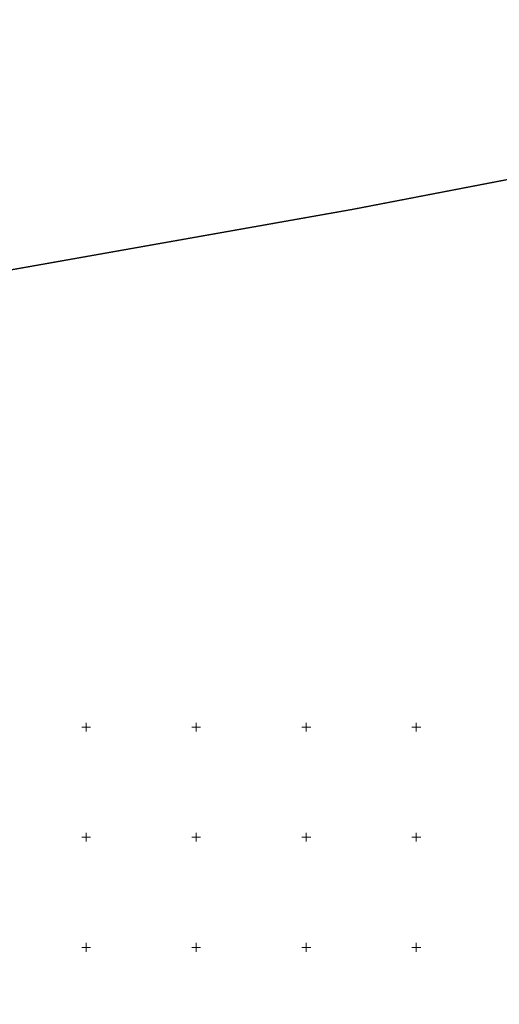
# Model space of a CAD drawing. Units: metres. Extents: x 524820 to 563717, y 6566033 to 6589761.
# Drawn here: x 546620 to 546838, y 6578674 to 6579121 of the extents above; entities that cross this region are included whole.
import ezdxf

# ---------------------------------------------------------------- set-up
doc = ezdxf.new("R2010")
doc.units = ezdxf.units.M
doc.layers.get('0').update_dxf_attribs({"lineweight": 9})
for name, color, linetype, lineweight in [('-GEODEESIA', 7, 'Continuous', 9), ('DP_KR-olemasolev', 36, 'Continuous', 9), ('Geodeesia$0$piir', 250, 'Continuous', 20), ('Geodeesia_lisa$0$PIIR', 250, 'Continuous', 18), ('Geodeesia_lisa$0$VORK', 250, 'Continuous', 9)]:
    doc.layers.add(name, color=color, linetype=linetype, lineweight=lineweight)

# ---------------------------------------------------------------- blocks, each defined once
blk = doc.blocks.new('Geodeesia')
at = {"layer": 'Geodeesia$0$piir', "linetype": 'Continuous', "ltscale": 0.5, "flags": 128}
blk.add_lwpolyline([(547358.39, 6579054.04), (547280.96, 6579016.56), (547241.62, 6578997.55), (547237.85, 6578995.73), (547215.28, 6579120.85), (546895.57, 6579059.03), (546771.19, 6579035.1), (546610.84, 6579006.73)], dxfattribs=at)
blk = doc.blocks.new('Geodeesia_lisa$0$VKORIS')
at = {"color": 0, "linetype": 'Continuous'}
for p, q in [((-4, 0), (4, 0)), ((0, 4), (0, -4))]:
    blk.add_line(p, q, dxfattribs=at)
blk = doc.blocks.new('Geodeesia_lisa')
at = {"layer": 'Geodeesia_lisa$0$PIIR', "linetype": 'Continuous', "ltscale": 0.5, "flags": 128}
blk.add_lwpolyline([(546610.84, 6579006.73), (546771.19, 6579035.1), (546895.57, 6579059.03), (547215.28, 6579120.85), (547237.85, 6578995.73), (547241.62, 6578997.55), (547280.96, 6579016.56), (547358.39, 6579054.04)], dxfattribs=at)
at = {"layer": 'Geodeesia_lisa$0$VORK', "ltscale": 0.5, "xscale": 0.5, "yscale": 0.5, "zscale": 0.5}
for p in [(546650, 6578800), (546700, 6578800), (546750, 6578800), (546800, 6578800), (546650, 6578750), (546700, 6578750), (546750, 6578750), (546800, 6578750), (546650, 6578700), (546700, 6578700), (546750, 6578700), (546800, 6578700)]:
    blk.add_blockref('Geodeesia_lisa$0$VKORIS', p, dxfattribs=at)

msp = doc.modelspace()

# ---------------------------------------------------------------- linework, layer by layer
at = {"layer": 'DP_KR-olemasolev', "const_width": 0.6}
msp.add_lwpolyline([(546525.71, 6578659.83), (546523.09, 6578757.22), (546614.35, 6578765.86), (546610.84, 6579006.73), (546610.84, 6579006.73), (546771.19, 6579035.1), (546895.57, 6579059.03), (547215.28, 6579120.85), (547237.85, 6578995.73), (547241.62, 6578997.55), (547280.96, 6579016.56), (547358.39, 6579054.04)], dxfattribs=at)

# ---------------------------------------------------------------- block references
at = {"layer": '-GEODEESIA'}
msp.add_blockref('Geodeesia', (0, 0), dxfattribs=at)
at = {"layer": '-GEODEESIA', "lineweight": 0}
msp.add_blockref('Geodeesia_lisa', (0, 0), dxfattribs=at)

doc.saveas('drawing.dxf')
